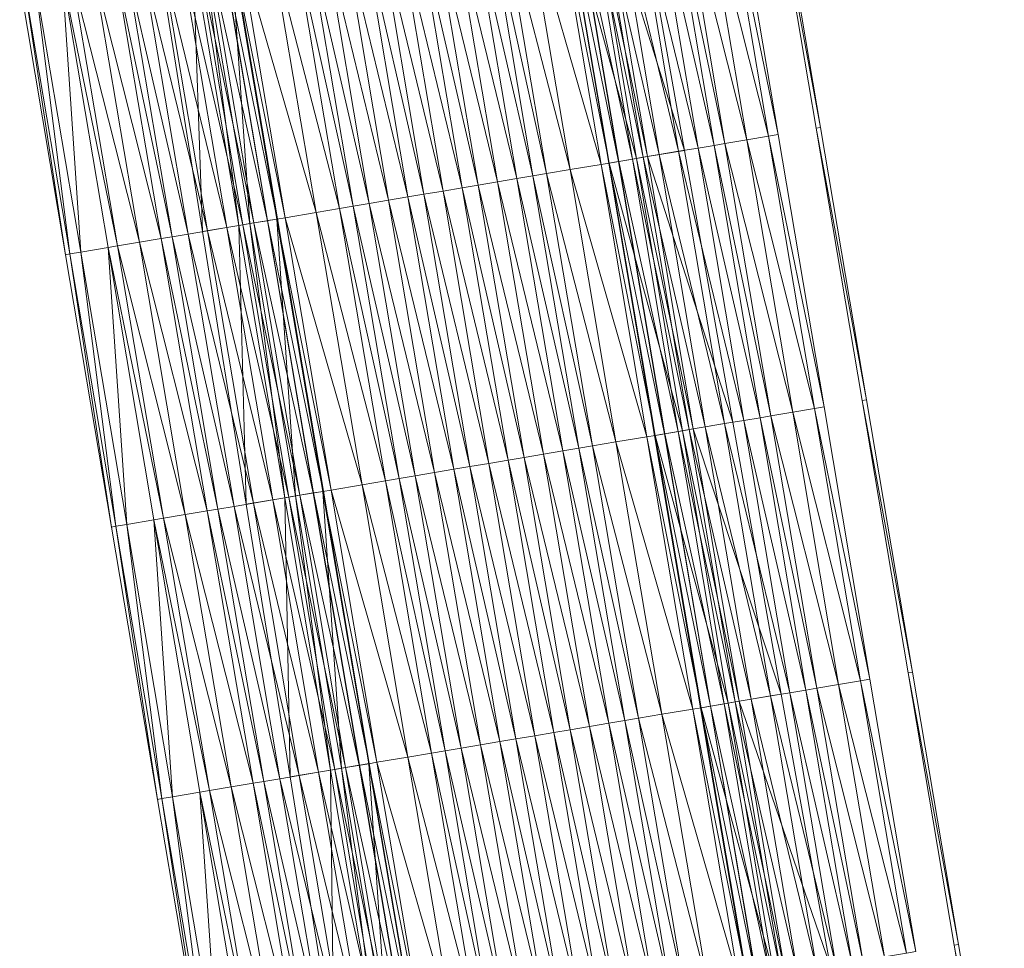
# Model space of a CAD drawing. Units: millimetres. Extents: x 588430 to 595703, y 5895906 to 5907077.
# Drawn here: x 591471 to 591506, y 5901942 to 5901975 of the extents above; entities that cross this region are included whole.
import ezdxf

# ---------------------------------------------------------------- set-up
doc = ezdxf.new("R2010")
doc.units = ezdxf.units.MM
doc.header["$MEASUREMENT"] = 0
for name, color, linetype, lineweight in [('Trasse_01_NBS (Einschnitt)', 7, 'CONTINUOUS', 100), ('Trasse_01_NBS (GrabenL-QPNeuSchO2200300)', 7, 'CONTINUOUS', 100), ('Trasse_01_NBS (GrabenR-QPNeuSchO2200300)', 7, 'CONTINUOUS', 100), ('Trasse_01_NBS (Oberbau (links))', 7, 'CONTINUOUS', 100), ('Trasse_01_NBS (Oberbau (rechts))', 7, 'CONTINUOUS', 100), ('Trasse_01_NBS (RandwegL-QPNeuSchO2200300)', 7, 'CONTINUOUS', 100), ('Trasse_01_NBS (RandwegR-QPNeuSchO2200300)', 7, 'CONTINUOUS', 100), ('Trasse_01_NBS (Schotterbettung-QPNeuSchO2200300)', 7, 'CONTINUOUS', 100), ('ÜBf_Vögelsen_links (Einschnitt)', 7, 'CONTINUOUS', 100), ('ÜBf_Vögelsen_links (Oberbau (links))', 7, 'CONTINUOUS', 100), ('ÜBf_Vögelsen_links (Oberbau (rechts))', 7, 'CONTINUOUS', 100), ('ÜBf_Vögelsen_links (RandwegL-QPAusLSchO1160)', 7, 'CONTINUOUS', 100), ('ÜBf_Vögelsen_links (Schotterbettung-QPAusLSchO1160)', 7, 'CONTINUOUS', 100), ('ÜBf_Vögelsen_rechts (Einschnitt)', 7, 'CONTINUOUS', 100), ('ÜBf_Vögelsen_rechts (Oberbau (links))', 7, 'CONTINUOUS', 100), ('ÜBf_Vögelsen_rechts (Oberbau (rechts))', 7, 'CONTINUOUS', 100), ('ÜBf_Vögelsen_rechts (RandwegR-QPAusRSchO1160)', 7, 'CONTINUOUS', 100), ('ÜBf_Vögelsen_rechts (Schotterbettung-QPAusRSchO1160)', 7, 'CONTINUOUS', 100)]:
    doc.layers.add(name, color=color, linetype=linetype, lineweight=lineweight)

msp = doc.modelspace()

# ---------------------------------------------------------------- linework, layer by layer
at = {"layer": 'Trasse_01_NBS (Einschnitt)', "lineweight": 0}
for points in [[(591494.616, 5901970.625, 39.632), (591491.607, 5901980.259, 38.18), (591492.864, 5901980.471, 39.549)], [(591491.607, 5901980.259, 38.18), (591494.616, 5901970.625, 39.632), (591493.27, 5901970.398, 38.207)], [(591475.586, 5901977.558, 39.532), (591476.816, 5901977.765, 38.18), (591477.168, 5901967.684, 39.61)], [(591476.816, 5901977.765, 38.18), (591478.479, 5901967.904, 38.207), (591477.168, 5901967.684, 39.61)], [(591493.27, 5901970.398, 38.207), (591494.616, 5901970.625, 39.632), (591496.369, 5901960.78, 39.716)], [(591496.369, 5901960.78, 39.716), (591494.933, 5901960.538, 38.233), (591493.27, 5901970.398, 38.207)], [(591477.168, 5901967.684, 39.61), (591478.479, 5901967.904, 38.207), (591478.748, 5901957.809, 39.689)], [(591478.479, 5901967.904, 38.207), (591480.142, 5901958.044, 38.233), (591478.748, 5901957.809, 39.689)], [(591494.933, 5901960.538, 38.233), (591496.369, 5901960.78, 39.716), (591498.12, 5901950.934, 39.799)], [(591498.12, 5901950.934, 39.799), (591496.596, 5901950.677, 38.26), (591494.933, 5901960.538, 38.233)], [(591478.748, 5901957.809, 39.689), (591480.142, 5901958.044, 38.233), (591480.344, 5901947.937, 39.758)], [(591480.142, 5901958.044, 38.233), (591481.805, 5901948.183, 38.26), (591480.344, 5901947.937, 39.758)], [(591496.596, 5901950.677, 38.26), (591498.12, 5901950.934, 39.799), (591499.884, 5901941.09, 39.89)], [(591499.884, 5901941.09, 39.89), (591498.259, 5901940.816, 38.287), (591496.596, 5901950.677, 38.26)], [(591481.926, 5901938.062, 39.836), (591480.344, 5901947.937, 39.758), (591481.805, 5901948.183, 38.26)], [(591481.805, 5901948.183, 38.26), (591483.467, 5901938.322, 38.287), (591481.926, 5901938.062, 39.836)]]:
    msp.add_3dface(points, dxfattribs=at)
at = {"layer": 'Trasse_01_NBS (GrabenL-QPNeuSchO2200300)', "lineweight": 0}
for points in [[(591477.211, 5901977.832, 38.18), (591478.479, 5901967.904, 38.207), (591476.816, 5901977.765, 38.18)], [(591478.874, 5901967.971, 38.207), (591477.211, 5901977.832, 38.18), (591478.197, 5901977.998, 38.847)], [(591478.874, 5901967.971, 38.207), (591478.479, 5901967.904, 38.207), (591477.211, 5901977.832, 38.18)], [(591479.86, 5901968.137, 38.873), (591478.874, 5901967.971, 38.207), (591478.197, 5901977.998, 38.847)], [(591480.536, 5901958.11, 38.233), (591478.874, 5901967.971, 38.207), (591479.86, 5901968.137, 38.873)], [(591481.522, 5901958.276, 38.9), (591480.536, 5901958.11, 38.233), (591479.86, 5901968.137, 38.873)], [(591478.874, 5901967.971, 38.207), (591480.142, 5901958.044, 38.233), (591478.479, 5901967.904, 38.207)], [(591480.536, 5901958.11, 38.233), (591480.142, 5901958.044, 38.233), (591478.874, 5901967.971, 38.207)], [(591480.536, 5901958.11, 38.233), (591481.805, 5901948.183, 38.26), (591480.142, 5901958.044, 38.233)], [(591482.199, 5901948.249, 38.26), (591480.536, 5901958.11, 38.233), (591481.522, 5901958.276, 38.9)], [(591482.199, 5901948.249, 38.26), (591481.805, 5901948.183, 38.26), (591480.536, 5901958.11, 38.233)], [(591483.185, 5901948.415, 38.927), (591482.199, 5901948.249, 38.26), (591481.522, 5901958.276, 38.9)], [(591482.199, 5901948.249, 38.26), (591483.467, 5901938.322, 38.287), (591481.805, 5901948.183, 38.26)], [(591483.862, 5901938.389, 38.287), (591482.199, 5901948.249, 38.26), (591483.185, 5901948.415, 38.927)], [(591483.862, 5901938.389, 38.287), (591483.467, 5901938.322, 38.287), (591482.199, 5901948.249, 38.26)], [(591484.848, 5901938.555, 38.954), (591483.862, 5901938.389, 38.287), (591483.185, 5901948.415, 38.927)]]:
    msp.add_3dface(points, dxfattribs=at)
at = {"layer": 'Trasse_01_NBS (GrabenR-QPNeuSchO2200300)', "lineweight": 0}
for points in [[(591492.876, 5901970.332, 38.207), (591490.227, 5901980.026, 38.847), (591491.213, 5901980.192, 38.18)], [(591493.27, 5901970.398, 38.207), (591491.213, 5901980.192, 38.18), (591491.607, 5901980.259, 38.18)], [(591492.876, 5901970.332, 38.207), (591491.213, 5901980.192, 38.18), (591493.27, 5901970.398, 38.207)], [(591491.89, 5901970.166, 38.873), (591490.227, 5901980.026, 38.847), (591492.876, 5901970.332, 38.207)], [(591494.539, 5901960.471, 38.233), (591491.89, 5901970.166, 38.873), (591492.876, 5901970.332, 38.207)], [(591494.933, 5901960.538, 38.233), (591492.876, 5901970.332, 38.207), (591493.27, 5901970.398, 38.207)], [(591492.876, 5901970.332, 38.207), (591494.933, 5901960.538, 38.233), (591494.539, 5901960.471, 38.233)], [(591493.552, 5901960.305, 38.9), (591491.89, 5901970.166, 38.873), (591494.539, 5901960.471, 38.233)], [(591496.201, 5901950.61, 38.26), (591493.552, 5901960.305, 38.9), (591494.539, 5901960.471, 38.233)], [(591495.215, 5901950.444, 38.927), (591493.552, 5901960.305, 38.9), (591496.201, 5901950.61, 38.26)], [(591496.596, 5901950.677, 38.26), (591494.539, 5901960.471, 38.233), (591494.933, 5901960.538, 38.233)], [(591496.201, 5901950.61, 38.26), (591494.539, 5901960.471, 38.233), (591496.596, 5901950.677, 38.26)], [(591497.864, 5901940.75, 38.287), (591495.215, 5901950.444, 38.927), (591496.201, 5901950.61, 38.26)], [(591498.259, 5901940.816, 38.287), (591496.201, 5901950.61, 38.26), (591496.596, 5901950.677, 38.26)], [(591497.864, 5901940.75, 38.287), (591496.201, 5901950.61, 38.26), (591498.259, 5901940.816, 38.287)], [(591496.878, 5901940.583, 38.954), (591495.215, 5901950.444, 38.927), (591497.864, 5901940.75, 38.287)]]:
    msp.add_3dface(points, dxfattribs=at)
at = {"layer": 'Trasse_01_NBS (Oberbau (links))', "lineweight": 0}
for points in [[(591478.493, 5901978.048, 39.297), (591480.156, 5901968.187, 39.323), (591478.197, 5901977.998, 38.847)], [(591479.86, 5901968.137, 38.873), (591478.197, 5901977.998, 38.847), (591480.156, 5901968.187, 39.323)], [(591480.156, 5901968.187, 39.323), (591481.818, 5901958.326, 39.35), (591479.86, 5901968.137, 38.873)], [(591481.522, 5901958.276, 38.9), (591479.86, 5901968.137, 38.873), (591481.818, 5901958.326, 39.35)], [(591481.818, 5901958.326, 39.35), (591483.481, 5901948.466, 39.377), (591481.522, 5901958.276, 38.9)], [(591483.185, 5901948.415, 38.927), (591481.522, 5901958.276, 38.9), (591483.481, 5901948.466, 39.377)], [(591485.144, 5901938.604, 39.404), (591483.185, 5901948.415, 38.927), (591483.481, 5901948.466, 39.377)], [(591484.848, 5901938.555, 38.954), (591483.185, 5901948.415, 38.927), (591485.144, 5901938.604, 39.404)]]:
    msp.add_3dface(points, dxfattribs=at)
at = {"layer": 'Trasse_01_NBS (Oberbau (rechts))', "lineweight": 0}
for points in [[(591490.227, 5901980.026, 38.847), (591491.89, 5901970.166, 38.873), (591489.931, 5901979.977, 39.297)], [(591491.594, 5901970.116, 39.323), (591489.931, 5901979.977, 39.297), (591491.89, 5901970.166, 38.873)], [(591491.89, 5901970.166, 38.873), (591493.552, 5901960.305, 38.9), (591491.594, 5901970.116, 39.323)], [(591493.257, 5901960.255, 39.35), (591491.594, 5901970.116, 39.323), (591493.552, 5901960.305, 38.9)], [(591493.552, 5901960.305, 38.9), (591495.215, 5901950.444, 38.927), (591493.257, 5901960.255, 39.35)], [(591494.919, 5901950.395, 39.377), (591493.257, 5901960.255, 39.35), (591495.215, 5901950.444, 38.927)], [(591495.215, 5901950.444, 38.927), (591496.878, 5901940.583, 38.954), (591494.919, 5901950.395, 39.377)], [(591496.582, 5901940.533, 39.404), (591494.919, 5901950.395, 39.377), (591496.878, 5901940.583, 38.954)]]:
    msp.add_3dface(points, dxfattribs=at)
at = {"layer": 'Trasse_01_NBS (RandwegL-QPNeuSchO2200300)', "lineweight": 0}
for points in [[(591479.617, 5901978.237, 39.317), (591481.28, 5901968.377, 39.343), (591478.493, 5901978.048, 39.297)], [(591480.156, 5901968.187, 39.323), (591478.493, 5901978.048, 39.297), (591481.28, 5901968.377, 39.343)], [(591481.28, 5901968.377, 39.343), (591482.942, 5901958.516, 39.37), (591480.156, 5901968.187, 39.323)], [(591481.818, 5901958.326, 39.35), (591480.156, 5901968.187, 39.323), (591482.942, 5901958.516, 39.37)], [(591482.942, 5901958.516, 39.37), (591484.605, 5901948.655, 39.397), (591481.818, 5901958.326, 39.35)], [(591483.481, 5901948.466, 39.377), (591481.818, 5901958.326, 39.35), (591484.605, 5901948.655, 39.397)], [(591486.268, 5901938.794, 39.424), (591483.481, 5901948.466, 39.377), (591484.605, 5901948.655, 39.397)], [(591485.144, 5901938.604, 39.404), (591483.481, 5901948.466, 39.377), (591486.268, 5901938.794, 39.424)]]:
    msp.add_3dface(points, dxfattribs=at)
at = {"layer": 'Trasse_01_NBS (RandwegR-QPNeuSchO2200300)', "lineweight": 0}
for points in [[(591489.931, 5901979.977, 39.297), (591491.594, 5901970.116, 39.323), (591488.807, 5901979.787, 39.317)], [(591490.47, 5901969.926, 39.343), (591488.807, 5901979.787, 39.317), (591491.594, 5901970.116, 39.323)], [(591491.594, 5901970.116, 39.323), (591493.257, 5901960.255, 39.35), (591490.47, 5901969.926, 39.343)], [(591492.133, 5901960.065, 39.37), (591490.47, 5901969.926, 39.343), (591493.257, 5901960.255, 39.35)], [(591493.257, 5901960.255, 39.35), (591494.919, 5901950.395, 39.377), (591492.133, 5901960.065, 39.37)], [(591493.795, 5901950.205, 39.397), (591492.133, 5901960.065, 39.37), (591494.919, 5901950.395, 39.377)], [(591496.582, 5901940.533, 39.404), (591493.795, 5901950.205, 39.397), (591494.919, 5901950.395, 39.377)], [(591495.458, 5901940.344, 39.424), (591493.795, 5901950.205, 39.397), (591496.582, 5901940.533, 39.404)]]:
    msp.add_3dface(points, dxfattribs=at)
at = {"layer": 'Trasse_01_NBS (Schotterbettung-QPNeuSchO2200300)', "lineweight": 0}
for points in [[(591486.184, 5901979.345, 39.877), (591486.884, 5901979.463, 39.877), (591488.547, 5901969.602, 39.903)], [(591486.884, 5901979.463, 39.877), (591487.466, 5901979.561, 39.877), (591489.129, 5901969.7, 39.903)], [(591489.129, 5901969.7, 39.903), (591488.547, 5901969.602, 39.903), (591486.884, 5901979.463, 39.877)], [(591489.622, 5901969.783, 39.903), (591487.466, 5901979.561, 39.877), (591487.959, 5901979.644, 39.877)], [(591489.622, 5901969.783, 39.903), (591489.129, 5901969.7, 39.903), (591487.466, 5901979.561, 39.877)], [(591490.47, 5901969.926, 39.343), (591487.959, 5901979.644, 39.877), (591488.807, 5901979.787, 39.317)], [(591490.47, 5901969.926, 39.343), (591489.622, 5901969.783, 39.903), (591487.959, 5901979.644, 39.877)], [(591484.212, 5901979.012, 39.877), (591484.902, 5901979.129, 39.877), (591486.565, 5901969.268, 39.903)], [(591484.902, 5901979.129, 39.877), (591485.484, 5901979.227, 39.877), (591487.147, 5901969.366, 39.903)], [(591484.902, 5901979.129, 39.877), (591487.147, 5901969.366, 39.903), (591486.565, 5901969.268, 39.903)], [(591485.484, 5901979.227, 39.877), (591486.184, 5901979.345, 39.877), (591487.847, 5901969.484, 39.903)], [(591485.484, 5901979.227, 39.877), (591487.847, 5901969.484, 39.903), (591487.147, 5901969.366, 39.903)], [(591486.184, 5901979.345, 39.877), (591488.547, 5901969.602, 39.903), (591487.847, 5901969.484, 39.903)], [(591482.24, 5901978.68, 39.877), (591482.94, 5901978.798, 39.877), (591484.603, 5901968.937, 39.903)], [(591482.94, 5901978.798, 39.877), (591483.522, 5901978.896, 39.877), (591485.184, 5901969.035, 39.903)], [(591482.94, 5901978.798, 39.877), (591485.184, 5901969.035, 39.903), (591484.603, 5901968.937, 39.903)], [(591483.522, 5901978.896, 39.877), (591484.212, 5901979.012, 39.877), (591485.875, 5901969.151, 39.903)], [(591483.522, 5901978.896, 39.877), (591485.875, 5901969.151, 39.903), (591485.184, 5901969.035, 39.903)], [(591484.212, 5901979.012, 39.877), (591486.565, 5901969.268, 39.903), (591485.875, 5901969.151, 39.903)], [(591479.617, 5901978.237, 39.317), (591480.465, 5901978.38, 39.877), (591482.127, 5901968.52, 39.903)], [(591480.465, 5901978.38, 39.877), (591480.958, 5901978.464, 39.877), (591482.621, 5901968.603, 39.903)], [(591482.127, 5901968.52, 39.903), (591480.465, 5901978.38, 39.877), (591482.621, 5901968.603, 39.903)], [(591480.958, 5901978.464, 39.877), (591481.54, 5901978.562, 39.877), (591483.202, 5901968.701, 39.903)], [(591482.621, 5901968.603, 39.903), (591480.958, 5901978.464, 39.877), (591483.202, 5901968.701, 39.903)], [(591481.54, 5901978.562, 39.877), (591482.24, 5901978.68, 39.877), (591483.903, 5901968.818, 39.903)], [(591483.202, 5901968.701, 39.903), (591481.54, 5901978.562, 39.877), (591483.903, 5901968.818, 39.903)], [(591483.903, 5901968.818, 39.903), (591482.24, 5901978.68, 39.877), (591484.603, 5901968.937, 39.903)], [(591482.127, 5901968.52, 39.903), (591481.28, 5901968.377, 39.343), (591479.617, 5901978.237, 39.317)], [(591492.133, 5901960.065, 39.37), (591489.622, 5901969.783, 39.903), (591490.47, 5901969.926, 39.343)], [(591489.51, 5901959.623, 39.93), (591487.147, 5901969.366, 39.903), (591487.847, 5901969.484, 39.903)], [(591490.21, 5901959.741, 39.93), (591487.847, 5901969.484, 39.903), (591488.547, 5901969.602, 39.903)], [(591487.847, 5901969.484, 39.903), (591490.21, 5901959.741, 39.93), (591489.51, 5901959.623, 39.93)], [(591490.792, 5901959.839, 39.93), (591488.547, 5901969.602, 39.903), (591489.129, 5901969.7, 39.903)], [(591490.792, 5901959.839, 39.93), (591490.21, 5901959.741, 39.93), (591488.547, 5901969.602, 39.903)], [(591491.284, 5901959.923, 39.93), (591489.129, 5901969.7, 39.903), (591489.622, 5901969.783, 39.903)], [(591491.284, 5901959.923, 39.93), (591490.792, 5901959.839, 39.93), (591489.129, 5901969.7, 39.903)], [(591492.133, 5901960.065, 39.37), (591491.284, 5901959.923, 39.93), (591489.622, 5901969.783, 39.903)], [(591487.537, 5901959.291, 39.93), (591485.184, 5901969.035, 39.903), (591485.875, 5901969.151, 39.903)], [(591488.228, 5901959.407, 39.93), (591485.875, 5901969.151, 39.903), (591486.565, 5901969.268, 39.903)], [(591485.875, 5901969.151, 39.903), (591488.228, 5901959.407, 39.93), (591487.537, 5901959.291, 39.93)], [(591488.81, 5901959.505, 39.93), (591486.565, 5901969.268, 39.903), (591487.147, 5901969.366, 39.903)], [(591486.565, 5901969.268, 39.903), (591488.81, 5901959.505, 39.93), (591488.228, 5901959.407, 39.93)], [(591487.147, 5901969.366, 39.903), (591489.51, 5901959.623, 39.93), (591488.81, 5901959.505, 39.93)], [(591485.565, 5901958.958, 39.93), (591483.202, 5901968.701, 39.903), (591483.903, 5901968.818, 39.903)], [(591486.265, 5901959.076, 39.93), (591483.903, 5901968.818, 39.903), (591484.603, 5901968.937, 39.903)], [(591485.565, 5901958.958, 39.93), (591483.903, 5901968.818, 39.903), (591486.265, 5901959.076, 39.93)], [(591486.847, 5901959.174, 39.93), (591484.603, 5901968.937, 39.903), (591485.184, 5901969.035, 39.903)], [(591484.603, 5901968.937, 39.903), (591486.847, 5901959.174, 39.93), (591486.265, 5901959.076, 39.93)], [(591485.184, 5901969.035, 39.903), (591487.537, 5901959.291, 39.93), (591486.847, 5901959.174, 39.93)], [(591483.79, 5901958.659, 39.93), (591481.28, 5901968.377, 39.343), (591482.127, 5901968.52, 39.903)], [(591484.283, 5901958.742, 39.93), (591482.127, 5901968.52, 39.903), (591482.621, 5901968.603, 39.903)], [(591483.79, 5901958.659, 39.93), (591482.127, 5901968.52, 39.903), (591484.283, 5901958.742, 39.93)], [(591484.865, 5901958.84, 39.93), (591482.621, 5901968.603, 39.903), (591483.202, 5901968.701, 39.903)], [(591484.283, 5901958.742, 39.93), (591482.621, 5901968.603, 39.903), (591484.865, 5901958.84, 39.93)], [(591484.865, 5901958.84, 39.93), (591483.202, 5901968.701, 39.903), (591485.565, 5901958.958, 39.93)], [(591483.79, 5901958.659, 39.93), (591482.942, 5901958.516, 39.37), (591481.28, 5901968.377, 39.343)], [(591492.454, 5901949.979, 39.957), (591490.21, 5901959.741, 39.93), (591490.792, 5901959.839, 39.93)], [(591492.947, 5901950.062, 39.957), (591490.792, 5901959.839, 39.93), (591491.284, 5901959.923, 39.93)], [(591492.947, 5901950.062, 39.957), (591492.454, 5901949.979, 39.957), (591490.792, 5901959.839, 39.93)], [(591493.795, 5901950.205, 39.397), (591491.284, 5901959.923, 39.93), (591492.133, 5901960.065, 39.37)], [(591493.795, 5901950.205, 39.397), (591492.947, 5901950.062, 39.957), (591491.284, 5901959.923, 39.93)], [(591490.472, 5901949.645, 39.957), (591488.228, 5901959.407, 39.93), (591488.81, 5901959.505, 39.93)], [(591491.172, 5901949.763, 39.957), (591488.81, 5901959.505, 39.93), (591489.51, 5901959.623, 39.93)], [(591488.81, 5901959.505, 39.93), (591491.172, 5901949.763, 39.957), (591490.472, 5901949.645, 39.957)], [(591491.873, 5901949.881, 39.957), (591489.51, 5901959.623, 39.93), (591490.21, 5901959.741, 39.93)], [(591489.51, 5901959.623, 39.93), (591491.873, 5901949.881, 39.957), (591491.172, 5901949.763, 39.957)], [(591492.454, 5901949.979, 39.957), (591491.873, 5901949.881, 39.957), (591490.21, 5901959.741, 39.93)], [(591488.51, 5901949.313, 39.957), (591486.265, 5901959.076, 39.93), (591486.847, 5901959.174, 39.93)], [(591489.2, 5901949.43, 39.957), (591486.847, 5901959.174, 39.93), (591487.537, 5901959.291, 39.93)], [(591486.847, 5901959.174, 39.93), (591489.2, 5901949.43, 39.957), (591488.51, 5901949.313, 39.957)], [(591489.89, 5901949.546, 39.957), (591487.537, 5901959.291, 39.93), (591488.228, 5901959.407, 39.93)], [(591487.537, 5901959.291, 39.93), (591489.89, 5901949.546, 39.957), (591489.2, 5901949.43, 39.957)], [(591488.228, 5901959.407, 39.93), (591490.472, 5901949.645, 39.957), (591489.89, 5901949.546, 39.957)], [(591486.528, 5901948.979, 39.957), (591484.283, 5901958.742, 39.93), (591484.865, 5901958.84, 39.93)], [(591487.228, 5901949.098, 39.957), (591484.865, 5901958.84, 39.93), (591485.565, 5901958.958, 39.93)], [(591487.228, 5901949.098, 39.957), (591486.528, 5901948.979, 39.957), (591484.865, 5901958.84, 39.93)], [(591487.928, 5901949.215, 39.957), (591485.565, 5901958.958, 39.93), (591486.265, 5901959.076, 39.93)], [(591487.228, 5901949.098, 39.957), (591485.565, 5901958.958, 39.93), (591487.928, 5901949.215, 39.957)], [(591486.265, 5901959.076, 39.93), (591488.51, 5901949.313, 39.957), (591487.928, 5901949.215, 39.957)], [(591485.453, 5901948.798, 39.957), (591482.942, 5901958.516, 39.37), (591483.79, 5901958.659, 39.93)], [(591485.453, 5901948.798, 39.957), (591484.605, 5901948.655, 39.397), (591482.942, 5901958.516, 39.37)], [(591485.946, 5901948.881, 39.957), (591483.79, 5901958.659, 39.93), (591484.283, 5901958.742, 39.93)], [(591485.453, 5901948.798, 39.957), (591483.79, 5901958.659, 39.93), (591485.946, 5901948.881, 39.957)], [(591485.946, 5901948.881, 39.957), (591484.283, 5901958.742, 39.93), (591486.528, 5901948.979, 39.957)], [(591493.535, 5901940.02, 39.984), (591491.172, 5901949.763, 39.957), (591491.873, 5901949.881, 39.957)], [(591494.117, 5901940.118, 39.984), (591491.873, 5901949.881, 39.957), (591492.454, 5901949.979, 39.957)], [(591494.117, 5901940.118, 39.984), (591493.535, 5901940.02, 39.984), (591491.873, 5901949.881, 39.957)], [(591492.947, 5901950.062, 39.957), (591494.61, 5901940.201, 39.984), (591492.454, 5901949.979, 39.957)], [(591494.61, 5901940.201, 39.984), (591494.117, 5901940.118, 39.984), (591492.454, 5901949.979, 39.957)], [(591493.795, 5901950.205, 39.397), (591495.458, 5901940.344, 39.424), (591492.947, 5901950.062, 39.957)], [(591495.458, 5901940.344, 39.424), (591494.61, 5901940.201, 39.984), (591492.947, 5901950.062, 39.957)], [(591491.553, 5901939.686, 39.984), (591489.2, 5901949.43, 39.957), (591489.89, 5901949.546, 39.957)], [(591492.135, 5901939.783, 39.984), (591489.89, 5901949.546, 39.957), (591490.472, 5901949.645, 39.957)], [(591489.89, 5901949.546, 39.957), (591492.135, 5901939.783, 39.984), (591491.553, 5901939.686, 39.984)], [(591492.835, 5901939.901, 39.984), (591490.472, 5901949.645, 39.957), (591491.172, 5901949.763, 39.957)], [(591490.472, 5901949.645, 39.957), (591492.835, 5901939.901, 39.984), (591492.135, 5901939.783, 39.984)], [(591493.535, 5901940.02, 39.984), (591492.835, 5901939.901, 39.984), (591491.172, 5901949.763, 39.957)], [(591489.591, 5901939.354, 39.984), (591487.228, 5901949.098, 39.957), (591487.928, 5901949.215, 39.957)], [(591490.173, 5901939.452, 39.984), (591487.928, 5901949.215, 39.957), (591488.51, 5901949.313, 39.957)], [(591487.928, 5901949.215, 39.957), (591490.173, 5901939.452, 39.984), (591489.591, 5901939.354, 39.984)], [(591490.863, 5901939.569, 39.984), (591488.51, 5901949.313, 39.957), (591489.2, 5901949.43, 39.957)], [(591488.51, 5901949.313, 39.957), (591490.863, 5901939.569, 39.984), (591490.173, 5901939.452, 39.984)], [(591489.2, 5901949.43, 39.957), (591491.553, 5901939.686, 39.984), (591490.863, 5901939.569, 39.984)], [(591487.116, 5901938.938, 39.984), (591484.605, 5901948.655, 39.397), (591485.453, 5901948.798, 39.957)], [(591487.609, 5901939.021, 39.984), (591485.453, 5901948.798, 39.957), (591485.946, 5901948.881, 39.957)], [(591487.609, 5901939.021, 39.984), (591487.116, 5901938.938, 39.984), (591485.453, 5901948.798, 39.957)], [(591488.191, 5901939.118, 39.984), (591485.946, 5901948.881, 39.957), (591486.528, 5901948.979, 39.957)], [(591487.609, 5901939.021, 39.984), (591485.946, 5901948.881, 39.957), (591488.191, 5901939.118, 39.984)], [(591488.891, 5901939.236, 39.984), (591486.528, 5901948.979, 39.957), (591487.228, 5901949.098, 39.957)], [(591488.191, 5901939.118, 39.984), (591486.528, 5901948.979, 39.957), (591488.891, 5901939.236, 39.984)], [(591488.891, 5901939.236, 39.984), (591487.228, 5901949.098, 39.957), (591489.591, 5901939.354, 39.984)], [(591487.116, 5901938.938, 39.984), (591486.268, 5901938.794, 39.424), (591484.605, 5901948.655, 39.397)]]:
    msp.add_3dface(points, dxfattribs=at)
at = {"layer": 'ÜBf_Vögelsen_links (Einschnitt)', "lineweight": 0}
for points in [[(591479.877, 5901968.14, 39.614), (591478.207, 5901978, 38.852), (591478.213, 5901978.001, 39.536)], [(591478.207, 5901978, 38.852), (591479.877, 5901968.14, 39.614), (591479.869, 5901968.139, 38.878)], [(591470.703, 5901976.734, 38.185), (591472.21, 5901966.847, 39.604), (591470.547, 5901976.708, 39.526)], [(591472.365, 5901966.873, 38.212), (591472.21, 5901966.847, 39.604), (591470.703, 5901976.734, 38.185)], [(591481.54, 5901958.279, 39.695), (591479.869, 5901968.139, 38.878), (591479.877, 5901968.14, 39.614)], [(591481.54, 5901958.279, 39.695), (591481.532, 5901958.278, 38.905), (591479.869, 5901968.139, 38.878)], [(591472.365, 5901966.873, 38.212), (591473.872, 5901956.986, 39.68), (591472.21, 5901966.847, 39.604)], [(591474.028, 5901957.013, 38.238), (591473.872, 5901956.986, 39.68), (591472.365, 5901966.873, 38.212)], [(591481.54, 5901958.279, 39.695), (591483.203, 5901948.419, 39.769), (591481.532, 5901958.278, 38.905)], [(591483.195, 5901948.417, 38.932), (591481.532, 5901958.278, 38.905), (591483.203, 5901948.419, 39.769)], [(591474.028, 5901957.013, 38.238), (591475.534, 5901947.125, 39.744), (591473.872, 5901956.986, 39.68)], [(591475.691, 5901947.151, 38.265), (591475.534, 5901947.125, 39.744), (591474.028, 5901957.013, 38.238)], [(591484.866, 5901938.558, 39.849), (591483.195, 5901948.417, 38.932), (591483.203, 5901948.419, 39.769)], [(591483.195, 5901948.417, 38.932), (591484.866, 5901938.558, 39.849), (591484.858, 5901938.557, 38.959)], [(591475.691, 5901947.151, 38.265), (591477.197, 5901937.265, 39.816), (591475.534, 5901947.125, 39.744)], [(591477.197, 5901937.265, 39.816), (591475.691, 5901947.151, 38.265), (591477.354, 5901937.291, 38.292)]]:
    msp.add_3dface(points, dxfattribs=at)
at = {"layer": 'ÜBf_Vögelsen_links (Oberbau (links))', "lineweight": 0}
for points in [[(591472.083, 5901976.967, 38.852), (591472.428, 5901977.025, 39.377), (591474.091, 5901967.164, 39.403)], [(591472.083, 5901976.967, 38.852), (591474.091, 5901967.164, 39.403), (591473.746, 5901967.106, 38.878)], [(591473.746, 5901967.106, 38.878), (591474.091, 5901967.164, 39.403), (591475.754, 5901957.304, 39.43)], [(591475.409, 5901957.245, 38.905), (591473.746, 5901967.106, 38.878), (591475.754, 5901957.304, 39.43)], [(591477.417, 5901947.442, 39.457), (591475.409, 5901957.245, 38.905), (591475.754, 5901957.304, 39.43)], [(591477.417, 5901947.442, 39.457), (591477.072, 5901947.385, 38.932), (591475.409, 5901957.245, 38.905)], [(591477.417, 5901947.442, 39.457), (591479.079, 5901937.582, 39.484), (591477.072, 5901947.385, 38.932)], [(591477.072, 5901947.385, 38.932), (591479.079, 5901937.582, 39.484), (591478.734, 5901937.523, 38.959)]]:
    msp.add_3dface(points, dxfattribs=at)
at = {"layer": 'ÜBf_Vögelsen_links (Oberbau (rechts))', "lineweight": 0}
for points in [[(591477.862, 5901977.941, 39.377), (591478.207, 5901978, 38.852), (591479.869, 5901968.139, 38.878)], [(591479.869, 5901968.139, 38.878), (591479.524, 5901968.08, 39.403), (591477.862, 5901977.941, 39.377)], [(591471.097, 5901976.801, 38.185), (591472.083, 5901976.967, 38.852), (591472.76, 5901966.939, 38.212)], [(591473.746, 5901967.106, 38.878), (591472.76, 5901966.939, 38.212), (591472.083, 5901976.967, 38.852)], [(591470.703, 5901976.734, 38.185), (591471.097, 5901976.801, 38.185), (591472.365, 5901966.873, 38.212)], [(591471.097, 5901976.801, 38.185), (591472.76, 5901966.939, 38.212), (591472.365, 5901966.873, 38.212)], [(591479.869, 5901968.139, 38.878), (591481.532, 5901958.278, 38.905), (591479.524, 5901968.08, 39.403)], [(591481.187, 5901958.22, 39.43), (591479.524, 5901968.08, 39.403), (591481.532, 5901958.278, 38.905)], [(591474.423, 5901957.079, 38.238), (591472.76, 5901966.939, 38.212), (591473.746, 5901967.106, 38.878)], [(591475.409, 5901957.245, 38.905), (591474.423, 5901957.079, 38.238), (591473.746, 5901967.106, 38.878)], [(591472.365, 5901966.873, 38.212), (591472.76, 5901966.939, 38.212), (591474.028, 5901957.013, 38.238)], [(591472.76, 5901966.939, 38.212), (591474.423, 5901957.079, 38.238), (591474.028, 5901957.013, 38.238)], [(591483.195, 5901948.417, 38.932), (591481.187, 5901958.22, 39.43), (591481.532, 5901958.278, 38.905)], [(591483.195, 5901948.417, 38.932), (591482.85, 5901948.359, 39.457), (591481.187, 5901958.22, 39.43)], [(591474.028, 5901957.013, 38.238), (591474.423, 5901957.079, 38.238), (591475.691, 5901947.151, 38.265)], [(591475.409, 5901957.245, 38.905), (591476.085, 5901947.219, 38.265), (591474.423, 5901957.079, 38.238)], [(591474.423, 5901957.079, 38.238), (591476.085, 5901947.219, 38.265), (591475.691, 5901947.151, 38.265)], [(591477.072, 5901947.385, 38.932), (591476.085, 5901947.219, 38.265), (591475.409, 5901957.245, 38.905)], [(591483.195, 5901948.417, 38.932), (591484.858, 5901938.557, 38.959), (591482.85, 5901948.359, 39.457)], [(591482.85, 5901948.359, 39.457), (591484.858, 5901938.557, 38.959), (591484.513, 5901938.498, 39.484)], [(591476.085, 5901947.219, 38.265), (591477.072, 5901947.385, 38.932), (591477.748, 5901937.357, 38.292)], [(591478.734, 5901937.523, 38.959), (591477.748, 5901937.357, 38.292), (591477.072, 5901947.385, 38.932)], [(591475.691, 5901947.151, 38.265), (591476.085, 5901947.219, 38.265), (591477.354, 5901937.291, 38.292)], [(591476.085, 5901947.219, 38.265), (591477.748, 5901937.357, 38.292), (591477.354, 5901937.291, 38.292)]]:
    msp.add_3dface(points, dxfattribs=at)
at = {"layer": 'ÜBf_Vögelsen_links (RandwegL-QPAusLSchO1160)', "lineweight": 0}
for points in [[(591472.428, 5901977.025, 39.377), (591473.217, 5901977.158, 39.377), (591474.88, 5901967.298, 39.403)], [(591472.428, 5901977.025, 39.377), (591474.88, 5901967.298, 39.403), (591474.091, 5901967.164, 39.403)], [(591474.091, 5901967.164, 39.403), (591474.88, 5901967.298, 39.403), (591476.543, 5901957.437, 39.43)], [(591475.754, 5901957.304, 39.43), (591474.091, 5901967.164, 39.403), (591476.543, 5901957.437, 39.43)], [(591478.205, 5901947.576, 39.457), (591475.754, 5901957.304, 39.43), (591476.543, 5901957.437, 39.43)], [(591478.205, 5901947.576, 39.457), (591477.417, 5901947.442, 39.457), (591475.754, 5901957.304, 39.43)], [(591478.205, 5901947.576, 39.457), (591479.868, 5901937.715, 39.484), (591477.417, 5901947.442, 39.457)], [(591477.417, 5901947.442, 39.457), (591479.868, 5901937.715, 39.484), (591479.079, 5901937.582, 39.484)]]:
    msp.add_3dface(points, dxfattribs=at)
at = {"layer": 'ÜBf_Vögelsen_links (Schotterbettung-QPAusLSchO1160)', "lineweight": 0}
for points in [[(591478.045, 5901967.831, 39.903), (591475.682, 5901977.574, 39.877), (591476.382, 5901977.692, 39.877)], [(591478.627, 5901967.93, 39.903), (591476.382, 5901977.692, 39.877), (591476.964, 5901977.79, 39.877)], [(591476.382, 5901977.692, 39.877), (591478.627, 5901967.93, 39.903), (591478.045, 5901967.831, 39.903)], [(591479.021, 5901967.996, 39.903), (591476.964, 5901977.79, 39.877), (591477.359, 5901977.856, 39.877)], [(591479.021, 5901967.996, 39.903), (591478.627, 5901967.93, 39.903), (591476.964, 5901977.79, 39.877)], [(591479.514, 5901968.079, 39.903), (591477.359, 5901977.856, 39.877), (591477.852, 5901977.939, 39.877)], [(591477.359, 5901977.856, 39.877), (591479.514, 5901968.079, 39.903), (591479.021, 5901967.996, 39.903)], [(591477.862, 5901977.941, 39.377), (591479.524, 5901968.08, 39.403), (591477.852, 5901977.939, 39.877)], [(591477.852, 5901977.939, 39.877), (591479.524, 5901968.08, 39.403), (591479.514, 5901968.079, 39.903)], [(591476.063, 5901967.497, 39.903), (591474.006, 5901977.291, 39.877), (591474.4, 5901977.357, 39.877)], [(591476.645, 5901967.595, 39.903), (591474.4, 5901977.357, 39.877), (591474.982, 5901977.456, 39.877)], [(591474.4, 5901977.357, 39.877), (591476.645, 5901967.595, 39.903), (591476.063, 5901967.497, 39.903)], [(591477.345, 5901967.713, 39.903), (591474.982, 5901977.456, 39.877), (591475.682, 5901977.574, 39.877)], [(591474.982, 5901977.456, 39.877), (591477.345, 5901967.713, 39.903), (591476.645, 5901967.595, 39.903)], [(591475.682, 5901977.574, 39.877), (591478.045, 5901967.831, 39.903), (591477.345, 5901967.713, 39.903)], [(591475.669, 5901967.431, 39.903), (591473.217, 5901977.158, 39.377), (591474.006, 5901977.291, 39.877)], [(591474.88, 5901967.298, 39.403), (591473.217, 5901977.158, 39.377), (591475.669, 5901967.431, 39.903)], [(591474.006, 5901977.291, 39.877), (591476.063, 5901967.497, 39.903), (591475.669, 5901967.431, 39.903)], [(591481.177, 5901958.218, 39.93), (591479.021, 5901967.996, 39.903), (591479.514, 5901968.079, 39.903)], [(591479.524, 5901968.08, 39.403), (591481.187, 5901958.22, 39.43), (591479.514, 5901968.079, 39.903)], [(591479.514, 5901968.079, 39.903), (591481.187, 5901958.22, 39.43), (591481.177, 5901958.218, 39.93)], [(591477.345, 5901967.713, 39.903), (591479.008, 5901957.853, 39.93), (591476.645, 5901967.595, 39.903)], [(591478.045, 5901967.831, 39.903), (591479.708, 5901957.971, 39.93), (591477.345, 5901967.713, 39.903)], [(591479.008, 5901957.853, 39.93), (591477.345, 5901967.713, 39.903), (591479.708, 5901957.971, 39.93)], [(591478.045, 5901967.831, 39.903), (591478.627, 5901967.93, 39.903), (591480.29, 5901958.068, 39.93)], [(591480.29, 5901958.068, 39.93), (591479.708, 5901957.971, 39.93), (591478.045, 5901967.831, 39.903)], [(591480.684, 5901958.135, 39.93), (591478.627, 5901967.93, 39.903), (591479.021, 5901967.996, 39.903)], [(591480.684, 5901958.135, 39.93), (591480.29, 5901958.068, 39.93), (591478.627, 5901967.93, 39.903)], [(591481.177, 5901958.218, 39.93), (591480.684, 5901958.135, 39.93), (591479.021, 5901967.996, 39.903)], [(591475.669, 5901967.431, 39.903), (591477.332, 5901957.569, 39.93), (591474.88, 5901967.298, 39.403)], [(591476.063, 5901967.497, 39.903), (591477.726, 5901957.636, 39.93), (591475.669, 5901967.431, 39.903)], [(591477.726, 5901957.636, 39.93), (591477.332, 5901957.569, 39.93), (591475.669, 5901967.431, 39.903)], [(591476.645, 5901967.595, 39.903), (591478.308, 5901957.734, 39.93), (591476.063, 5901967.497, 39.903)], [(591476.063, 5901967.497, 39.903), (591478.308, 5901957.734, 39.93), (591477.726, 5901957.636, 39.93)], [(591479.008, 5901957.853, 39.93), (591478.308, 5901957.734, 39.93), (591476.645, 5901967.595, 39.903)], [(591477.332, 5901957.569, 39.93), (591476.543, 5901957.437, 39.43), (591474.88, 5901967.298, 39.403)], [(591480.29, 5901958.068, 39.93), (591481.953, 5901948.208, 39.957), (591479.708, 5901957.971, 39.93)], [(591482.347, 5901948.274, 39.957), (591480.29, 5901958.068, 39.93), (591480.684, 5901958.135, 39.93)], [(591482.347, 5901948.274, 39.957), (591481.953, 5901948.208, 39.957), (591480.29, 5901958.068, 39.93)], [(591482.84, 5901948.357, 39.957), (591480.684, 5901958.135, 39.93), (591481.177, 5901958.218, 39.93)], [(591482.84, 5901948.357, 39.957), (591482.347, 5901948.274, 39.957), (591480.684, 5901958.135, 39.93)], [(591481.187, 5901958.22, 39.43), (591482.85, 5901948.359, 39.457), (591481.177, 5901958.218, 39.93)], [(591481.177, 5901958.218, 39.93), (591482.85, 5901948.359, 39.457), (591482.84, 5901948.357, 39.957)], [(591478.308, 5901957.734, 39.93), (591479.97, 5901947.873, 39.957), (591477.726, 5901957.636, 39.93)], [(591479.008, 5901957.853, 39.93), (591480.671, 5901947.991, 39.957), (591478.308, 5901957.734, 39.93)], [(591479.97, 5901947.873, 39.957), (591478.308, 5901957.734, 39.93), (591480.671, 5901947.991, 39.957)], [(591479.708, 5901957.971, 39.93), (591481.371, 5901948.109, 39.957), (591479.008, 5901957.853, 39.93)], [(591480.671, 5901947.991, 39.957), (591479.008, 5901957.853, 39.93), (591481.371, 5901948.109, 39.957)], [(591479.708, 5901957.971, 39.93), (591481.953, 5901948.208, 39.957), (591481.371, 5901948.109, 39.957)], [(591477.332, 5901957.569, 39.93), (591478.994, 5901947.709, 39.957), (591476.543, 5901957.437, 39.43)], [(591478.205, 5901947.576, 39.457), (591476.543, 5901957.437, 39.43), (591478.994, 5901947.709, 39.957)], [(591477.726, 5901957.636, 39.93), (591479.389, 5901947.775, 39.957), (591477.332, 5901957.569, 39.93)], [(591479.389, 5901947.775, 39.957), (591478.994, 5901947.709, 39.957), (591477.332, 5901957.569, 39.93)], [(591477.726, 5901957.636, 39.93), (591479.97, 5901947.873, 39.957), (591479.389, 5901947.775, 39.957)], [(591481.371, 5901948.109, 39.957), (591483.033, 5901938.249, 39.984), (591480.671, 5901947.991, 39.957)], [(591481.371, 5901948.109, 39.957), (591481.953, 5901948.208, 39.957), (591483.615, 5901938.347, 39.984)], [(591483.615, 5901938.347, 39.984), (591483.033, 5901938.249, 39.984), (591481.371, 5901948.109, 39.957)], [(591484.01, 5901938.413, 39.984), (591481.953, 5901948.208, 39.957), (591482.347, 5901948.274, 39.957)], [(591484.01, 5901938.413, 39.984), (591483.615, 5901938.347, 39.984), (591481.953, 5901948.208, 39.957)], [(591484.503, 5901938.496, 39.984), (591482.347, 5901948.274, 39.957), (591482.84, 5901948.357, 39.957)], [(591484.503, 5901938.496, 39.984), (591484.01, 5901938.413, 39.984), (591482.347, 5901948.274, 39.957)], [(591482.85, 5901948.359, 39.457), (591484.513, 5901938.498, 39.484), (591482.84, 5901948.357, 39.957)], [(591482.84, 5901948.357, 39.957), (591484.513, 5901938.498, 39.484), (591484.503, 5901938.496, 39.984)], [(591479.389, 5901947.775, 39.957), (591481.052, 5901937.914, 39.984), (591478.994, 5901947.709, 39.957)], [(591479.97, 5901947.873, 39.957), (591481.633, 5901938.013, 39.984), (591479.389, 5901947.775, 39.957)], [(591479.389, 5901947.775, 39.957), (591481.633, 5901938.013, 39.984), (591481.052, 5901937.914, 39.984)], [(591480.671, 5901947.991, 39.957), (591482.333, 5901938.131, 39.984), (591479.97, 5901947.873, 39.957)], [(591482.333, 5901938.131, 39.984), (591481.633, 5901938.013, 39.984), (591479.97, 5901947.873, 39.957)], [(591482.333, 5901938.131, 39.984), (591480.671, 5901947.991, 39.957), (591483.033, 5901938.249, 39.984)], [(591478.994, 5901947.709, 39.957), (591480.657, 5901937.848, 39.984), (591478.205, 5901947.576, 39.457)], [(591480.657, 5901937.848, 39.984), (591479.868, 5901937.715, 39.484), (591478.205, 5901947.576, 39.457)], [(591481.052, 5901937.914, 39.984), (591480.657, 5901937.848, 39.984), (591478.994, 5901947.709, 39.957)]]:
    msp.add_3dface(points, dxfattribs=at)
at = {"layer": 'ÜBf_Vögelsen_rechts (Einschnitt)', "lineweight": 0}
for points in [[(591499.54, 5901971.456, 39.633), (591497.721, 5901981.29, 38.185), (591497.876, 5901981.316, 39.547)], [(591497.721, 5901981.29, 38.185), (591499.54, 5901971.456, 39.633), (591499.384, 5901971.43, 38.212)], [(591490.217, 5901980.024, 38.852), (591491.873, 5901970.163, 39.631), (591490.21, 5901980.023, 39.55)], [(591491.88, 5901970.164, 38.878), (591491.873, 5901970.163, 39.631), (591490.217, 5901980.024, 38.852)], [(591501.203, 5901961.595, 39.719), (591499.384, 5901971.43, 38.212), (591499.54, 5901971.456, 39.633)], [(591501.203, 5901961.595, 39.719), (591501.047, 5901961.568, 38.238), (591499.384, 5901971.43, 38.212)], [(591491.88, 5901970.164, 38.878), (591493.535, 5901960.302, 39.714), (591491.873, 5901970.163, 39.631)], [(591493.543, 5901960.303, 38.905), (591493.535, 5901960.302, 39.714), (591491.88, 5901970.164, 38.878)], [(591501.203, 5901961.595, 39.719), (591502.867, 5901951.734, 39.803), (591501.047, 5901961.568, 38.238)], [(591502.709, 5901951.708, 38.265), (591501.047, 5901961.568, 38.238), (591502.867, 5901951.734, 39.803)], [(591493.543, 5901960.303, 38.905), (591495.197, 5901950.441, 39.797), (591493.535, 5901960.302, 39.714)], [(591495.205, 5901950.442, 38.932), (591495.197, 5901950.441, 39.797), (591493.543, 5901960.303, 38.905)], [(591504.53, 5901941.874, 39.897), (591502.709, 5901951.708, 38.265), (591502.867, 5901951.734, 39.803)], [(591502.709, 5901951.708, 38.265), (591504.53, 5901941.874, 39.897), (591504.372, 5901941.847, 38.292)], [(591495.205, 5901950.442, 38.932), (591496.859, 5901940.58, 39.885), (591495.197, 5901950.441, 39.797)], [(591496.868, 5901940.582, 38.959), (591496.859, 5901940.58, 39.885), (591495.205, 5901950.442, 38.932)], [(591504.53, 5901941.874, 39.897), (591506.193, 5901932.013, 39.957), (591504.372, 5901941.847, 38.292)], [(591506.035, 5901931.986, 38.319), (591504.372, 5901941.847, 38.292), (591506.193, 5901932.013, 39.957)]]:
    msp.add_3dface(points, dxfattribs=at)
at = {"layer": 'ÜBf_Vögelsen_rechts (Oberbau (links))', "lineweight": 0}
for points in [[(591490.217, 5901980.024, 38.852), (591490.562, 5901980.083, 39.377), (591492.225, 5901970.223, 39.403)], [(591490.217, 5901980.024, 38.852), (591492.225, 5901970.223, 39.403), (591491.88, 5901970.164, 38.878)], [(591491.88, 5901970.164, 38.878), (591492.225, 5901970.223, 39.403), (591493.888, 5901960.361, 39.43)], [(591493.543, 5901960.303, 38.905), (591491.88, 5901970.164, 38.878), (591493.888, 5901960.361, 39.43)], [(591495.551, 5901950.501, 39.457), (591493.543, 5901960.303, 38.905), (591493.888, 5901960.361, 39.43)], [(591495.551, 5901950.501, 39.457), (591495.205, 5901950.442, 38.932), (591493.543, 5901960.303, 38.905)], [(591495.551, 5901950.501, 39.457), (591497.213, 5901940.64, 39.484), (591495.205, 5901950.442, 38.932)], [(591495.205, 5901950.442, 38.932), (591497.213, 5901940.64, 39.484), (591496.868, 5901940.582, 38.959)]]:
    msp.add_3dface(points, dxfattribs=at)
at = {"layer": 'ÜBf_Vögelsen_rechts (Oberbau (rechts))', "lineweight": 0}
for points in [[(591495.996, 5901980.999, 39.377), (591496.341, 5901981.058, 38.852), (591498.003, 5901971.196, 38.878)], [(591495.996, 5901980.999, 39.377), (591498.003, 5901971.196, 38.878), (591497.658, 5901971.139, 39.403)], [(591497.658, 5901971.139, 39.403), (591498.003, 5901971.196, 38.878), (591499.666, 5901961.336, 38.905)], [(591499.321, 5901961.277, 39.43), (591497.658, 5901971.139, 39.403), (591499.666, 5901961.336, 38.905)], [(591501.329, 5901951.475, 38.932), (591499.321, 5901961.277, 39.43), (591499.666, 5901961.336, 38.905)], [(591501.329, 5901951.475, 38.932), (591500.984, 5901951.417, 39.457), (591499.321, 5901961.277, 39.43)], [(591501.329, 5901951.475, 38.932), (591502.992, 5901941.614, 38.959), (591500.984, 5901951.417, 39.457)], [(591500.984, 5901951.417, 39.457), (591502.992, 5901941.614, 38.959), (591502.647, 5901941.556, 39.484)]]:
    msp.add_3dface(points, dxfattribs=at)
at = {"layer": 'ÜBf_Vögelsen_rechts (RandwegR-QPAusRSchO1160)', "lineweight": 0}
for points in [[(591495.207, 5901980.866, 39.377), (591495.996, 5901980.999, 39.377), (591497.658, 5901971.139, 39.403)], [(591495.207, 5901980.866, 39.377), (591497.658, 5901971.139, 39.403), (591496.869, 5901971.005, 39.403)], [(591496.869, 5901971.005, 39.403), (591497.658, 5901971.139, 39.403), (591499.321, 5901961.277, 39.43)], [(591498.532, 5901961.145, 39.43), (591496.869, 5901971.005, 39.403), (591499.321, 5901961.277, 39.43)], [(591500.984, 5901951.417, 39.457), (591498.532, 5901961.145, 39.43), (591499.321, 5901961.277, 39.43)], [(591500.984, 5901951.417, 39.457), (591500.195, 5901951.284, 39.457), (591498.532, 5901961.145, 39.43)], [(591500.984, 5901951.417, 39.457), (591502.647, 5901941.556, 39.484), (591500.195, 5901951.284, 39.457)], [(591500.195, 5901951.284, 39.457), (591502.647, 5901941.556, 39.484), (591501.858, 5901941.423, 39.484)]]:
    msp.add_3dface(points, dxfattribs=at)
at = {"layer": 'ÜBf_Vögelsen_rechts (Schotterbettung-QPAusRSchO1160)', "lineweight": 0}
for points in [[(591495.207, 5901980.866, 39.377), (591496.869, 5901971.005, 39.403), (591494.418, 5901980.733, 39.877)], [(591493.442, 5901980.568, 39.877), (591495.104, 5901970.708, 39.903), (591492.741, 5901980.45, 39.877)], [(591494.023, 5901980.667, 39.877), (591495.686, 5901970.806, 39.903), (591493.442, 5901980.568, 39.877)], [(591493.442, 5901980.568, 39.877), (591495.686, 5901970.806, 39.903), (591495.104, 5901970.708, 39.903)], [(591494.418, 5901980.733, 39.877), (591496.081, 5901970.872, 39.903), (591494.023, 5901980.667, 39.877)], [(591496.081, 5901970.872, 39.903), (591495.686, 5901970.806, 39.903), (591494.023, 5901980.667, 39.877)], [(591496.869, 5901971.005, 39.403), (591496.081, 5901970.872, 39.903), (591494.418, 5901980.733, 39.877)], [(591492.728, 5901970.307, 39.903), (591490.572, 5901980.085, 39.877), (591491.065, 5901980.168, 39.877)], [(591491.459, 5901980.234, 39.877), (591493.122, 5901970.373, 39.903), (591491.065, 5901980.168, 39.877)], [(591491.065, 5901980.168, 39.877), (591493.122, 5901970.373, 39.903), (591492.728, 5901970.307, 39.903)], [(591492.041, 5901980.332, 39.877), (591493.704, 5901970.472, 39.903), (591491.459, 5901980.234, 39.877)], [(591493.704, 5901970.472, 39.903), (591493.122, 5901970.373, 39.903), (591491.459, 5901980.234, 39.877)], [(591492.741, 5901980.45, 39.877), (591494.404, 5901970.59, 39.903), (591492.041, 5901980.332, 39.877)], [(591492.041, 5901980.332, 39.877), (591494.404, 5901970.59, 39.903), (591493.704, 5901970.472, 39.903)], [(591495.104, 5901970.708, 39.903), (591494.404, 5901970.59, 39.903), (591492.741, 5901980.45, 39.877)], [(591492.235, 5901970.224, 39.903), (591490.562, 5901980.083, 39.377), (591490.572, 5901980.085, 39.877)], [(591492.235, 5901970.224, 39.903), (591492.225, 5901970.223, 39.403), (591490.562, 5901980.083, 39.377)], [(591492.728, 5901970.307, 39.903), (591492.235, 5901970.224, 39.903), (591490.572, 5901980.085, 39.877)], [(591496.869, 5901971.005, 39.403), (591498.532, 5901961.145, 39.43), (591496.081, 5901970.872, 39.903)], [(591494.404, 5901970.59, 39.903), (591496.067, 5901960.729, 39.93), (591493.704, 5901970.472, 39.903)], [(591495.104, 5901970.708, 39.903), (591496.767, 5901960.847, 39.93), (591494.404, 5901970.59, 39.903)], [(591496.767, 5901960.847, 39.93), (591496.067, 5901960.729, 39.93), (591494.404, 5901970.59, 39.903)], [(591495.686, 5901970.806, 39.903), (591497.349, 5901960.945, 39.93), (591495.104, 5901970.708, 39.903)], [(591497.349, 5901960.945, 39.93), (591496.767, 5901960.847, 39.93), (591495.104, 5901970.708, 39.903)], [(591496.081, 5901970.872, 39.903), (591497.743, 5901961.012, 39.93), (591495.686, 5901970.806, 39.903)], [(591495.686, 5901970.806, 39.903), (591497.743, 5901961.012, 39.93), (591497.349, 5901960.945, 39.93)], [(591498.532, 5901961.145, 39.43), (591497.743, 5901961.012, 39.93), (591496.081, 5901970.872, 39.903)], [(591493.898, 5901960.363, 39.93), (591492.225, 5901970.223, 39.403), (591492.235, 5901970.224, 39.903)], [(591492.225, 5901970.223, 39.403), (591493.898, 5901960.363, 39.93), (591493.888, 5901960.361, 39.43)], [(591494.391, 5901960.446, 39.93), (591492.235, 5901970.224, 39.903), (591492.728, 5901970.307, 39.903)], [(591492.235, 5901970.224, 39.903), (591494.391, 5901960.446, 39.93), (591493.898, 5901960.363, 39.93)], [(591493.122, 5901970.373, 39.903), (591494.785, 5901960.513, 39.93), (591492.728, 5901970.307, 39.903)], [(591492.728, 5901970.307, 39.903), (591494.785, 5901960.513, 39.93), (591494.391, 5901960.446, 39.93)], [(591493.122, 5901970.373, 39.903), (591493.704, 5901970.472, 39.903), (591495.367, 5901960.61, 39.93)], [(591495.367, 5901960.61, 39.93), (591494.785, 5901960.513, 39.93), (591493.122, 5901970.373, 39.903)], [(591496.067, 5901960.729, 39.93), (591495.367, 5901960.61, 39.93), (591493.704, 5901970.472, 39.903)], [(591497.349, 5901960.945, 39.93), (591499.012, 5901951.084, 39.957), (591496.767, 5901960.847, 39.93)], [(591497.743, 5901961.012, 39.93), (591499.406, 5901951.15, 39.957), (591497.349, 5901960.945, 39.93)], [(591499.406, 5901951.15, 39.957), (591499.012, 5901951.084, 39.957), (591497.349, 5901960.945, 39.93)], [(591498.532, 5901961.145, 39.43), (591500.195, 5901951.284, 39.457), (591497.743, 5901961.012, 39.93)], [(591500.195, 5901951.284, 39.457), (591499.406, 5901951.15, 39.957), (591497.743, 5901961.012, 39.93)], [(591495.367, 5901960.61, 39.93), (591497.03, 5901950.75, 39.957), (591494.785, 5901960.513, 39.93)], [(591496.067, 5901960.729, 39.93), (591497.73, 5901950.868, 39.957), (591495.367, 5901960.61, 39.93)], [(591497.73, 5901950.868, 39.957), (591497.03, 5901950.75, 39.957), (591495.367, 5901960.61, 39.93)], [(591496.767, 5901960.847, 39.93), (591498.43, 5901950.986, 39.957), (591496.067, 5901960.729, 39.93)], [(591498.43, 5901950.986, 39.957), (591497.73, 5901950.868, 39.957), (591496.067, 5901960.729, 39.93)], [(591499.012, 5901951.084, 39.957), (591498.43, 5901950.986, 39.957), (591496.767, 5901960.847, 39.93)], [(591495.56, 5901950.502, 39.957), (591493.888, 5901960.361, 39.43), (591493.898, 5901960.363, 39.93)], [(591495.56, 5901950.502, 39.957), (591495.551, 5901950.501, 39.457), (591493.888, 5901960.361, 39.43)], [(591496.053, 5901950.585, 39.957), (591493.898, 5901960.363, 39.93), (591494.391, 5901960.446, 39.93)], [(591496.053, 5901950.585, 39.957), (591495.56, 5901950.502, 39.957), (591493.898, 5901960.363, 39.93)], [(591494.785, 5901960.513, 39.93), (591496.448, 5901950.652, 39.957), (591494.391, 5901960.446, 39.93)], [(591494.391, 5901960.446, 39.93), (591496.448, 5901950.652, 39.957), (591496.053, 5901950.585, 39.957)], [(591494.785, 5901960.513, 39.93), (591497.03, 5901950.75, 39.957), (591496.448, 5901950.652, 39.957)], [(591500.195, 5901951.284, 39.457), (591501.858, 5901941.423, 39.484), (591499.406, 5901951.15, 39.957)], [(591500.093, 5901941.125, 39.984), (591497.73, 5901950.868, 39.957), (591498.43, 5901950.986, 39.957)], [(591500.675, 5901941.224, 39.984), (591498.43, 5901950.986, 39.957), (591499.012, 5901951.084, 39.957)], [(591498.43, 5901950.986, 39.957), (591500.675, 5901941.224, 39.984), (591500.093, 5901941.125, 39.984)], [(591501.069, 5901941.29, 39.984), (591499.012, 5901951.084, 39.957), (591499.406, 5901951.15, 39.957)], [(591499.012, 5901951.084, 39.957), (591501.069, 5901941.29, 39.984), (591500.675, 5901941.224, 39.984)], [(591499.406, 5901951.15, 39.957), (591501.858, 5901941.423, 39.484), (591501.069, 5901941.29, 39.984)], [(591497.716, 5901940.725, 39.984), (591495.56, 5901950.502, 39.957), (591496.053, 5901950.585, 39.957)], [(591498.111, 5901940.791, 39.984), (591496.053, 5901950.585, 39.957), (591496.448, 5901950.652, 39.957)], [(591496.053, 5901950.585, 39.957), (591498.111, 5901940.791, 39.984), (591497.716, 5901940.725, 39.984)], [(591498.692, 5901940.89, 39.984), (591496.448, 5901950.652, 39.957), (591497.03, 5901950.75, 39.957)], [(591496.448, 5901950.652, 39.957), (591498.692, 5901940.89, 39.984), (591498.111, 5901940.791, 39.984)], [(591499.393, 5901941.007, 39.984), (591497.03, 5901950.75, 39.957), (591497.73, 5901950.868, 39.957)], [(591497.03, 5901950.75, 39.957), (591499.393, 5901941.007, 39.984), (591498.692, 5901940.89, 39.984)], [(591497.73, 5901950.868, 39.957), (591500.093, 5901941.125, 39.984), (591499.393, 5901941.007, 39.984)], [(591497.223, 5901940.642, 39.984), (591495.551, 5901950.501, 39.457), (591495.56, 5901950.502, 39.957)], [(591495.551, 5901950.501, 39.457), (591497.223, 5901940.642, 39.984), (591497.213, 5901940.64, 39.484)], [(591497.716, 5901940.725, 39.984), (591497.223, 5901940.642, 39.984), (591495.56, 5901950.502, 39.957)]]:
    msp.add_3dface(points, dxfattribs=at)

doc.saveas('drawing.dxf')
